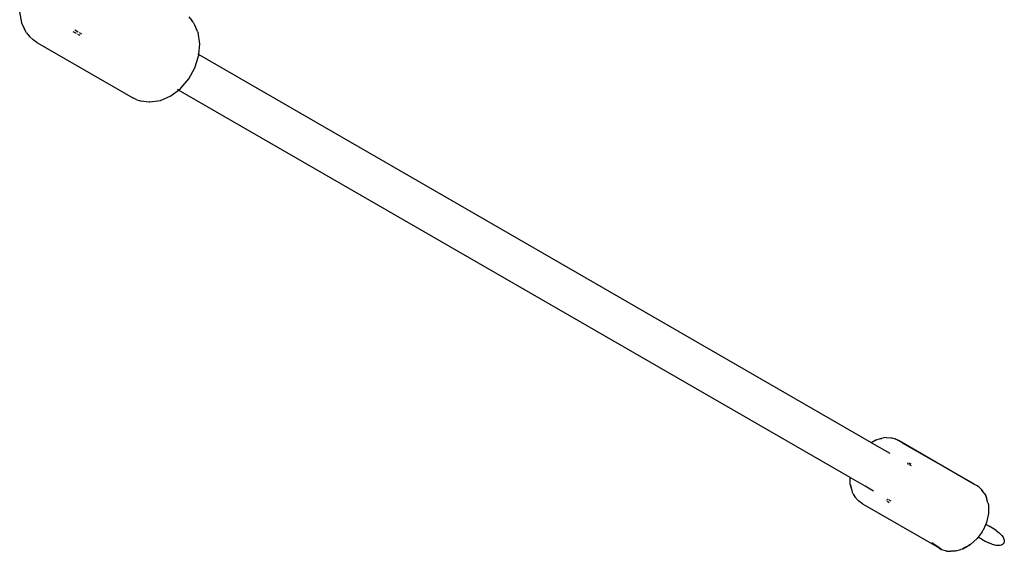
# Model space of a CAD drawing. Extents: x -5.7 to 6.8, y -5 to 4.5.
# Drawn here: x 4.9 to 5.3, y -1.3 to -1.1 of the extents above; entities that cross this region are included whole.
import ezdxf

# ---------------------------------------------------------------- set-up
doc = ezdxf.new("R2010")
doc.units = 0
doc.layers.get('0').update_dxf_attribs({"linetype": 'CONTINUOUS'})

msp = doc.modelspace()

# ---------------------------------------------------------------- linework, layer by layer
for p, q in [((4.92826, -1.12573), (4.92749, -1.12153)), ((4.9923, -1.12346), (4.99346, -1.12487)), ((4.92837, -1.12599), (4.92826, -1.12573)), ((4.92837, -1.12599), (4.92926, -1.12785)), ((4.99397, -1.12547), (4.99346, -1.12487)), ((4.99397, -1.12547), (4.99443, -1.12646)), ((4.99443, -1.12646), (4.99519, -1.12823)), ((4.93015, -1.1296), (4.92926, -1.12785)), ((4.93015, -1.1296), (4.93129, -1.13094)), ((4.93259, -1.13219), (4.93129, -1.13094)), ((4.94927, -1.12986), (4.94797, -1.12911)), ((4.94994, -1.12933), (4.94865, -1.12859)), ((4.9506, -1.13063), (4.94973, -1.13013)), ((4.95123, -1.13007), (4.95041, -1.1296)), ((4.99566, -1.12918), (4.99519, -1.12823)), ((4.99566, -1.12918), (4.99577, -1.12943)), ((4.99643, -1.13371), (4.99577, -1.12943)), ((4.93405, -1.1332), (4.93259, -1.13219)), ((4.93405, -1.1332), (4.97079, -1.15441)), ((4.99607, -1.13783), (4.99643, -1.13371)), ((4.9946, -1.14295), (4.996, -1.13843)), ((4.99575, -1.13765), (4.99607, -1.13783)), ((4.99603, -1.1383), (4.996, -1.13843)), ((4.99603, -1.1383), (4.99607, -1.13783)), ((4.99607, -1.13783), (5.25351, -1.28647)), ((4.99227, -1.14715), (4.9946, -1.14295)), ((4.98918, -1.15076), (4.99227, -1.14715)), ((4.98138, -1.15543), (4.98539, -1.15366)), ((4.98539, -1.15366), (4.98828, -1.15146)), ((4.98828, -1.15146), (4.98794, -1.15126)), ((4.98828, -1.15146), (4.98909, -1.15084)), ((5.24551, -1.29986), (4.98828, -1.15146)), ((4.98909, -1.15084), (4.98918, -1.15076)), ((4.97239, -1.15518), (4.97079, -1.15441)), ((4.97239, -1.15518), (4.97319, -1.15546)), ((4.97319, -1.15546), (4.97411, -1.15569)), ((4.97592, -1.15594), (4.97411, -1.15569)), ((4.97703, -1.15607), (4.97592, -1.15594)), ((4.97734, -1.15604), (4.97703, -1.15607)), ((4.97734, -1.15604), (4.98138, -1.15543)), ((5.25351, -1.28647), (5.25533, -1.28543)), ((5.25381, -1.28638), (5.25559, -1.28548)), ((5.25533, -1.28543), (5.25545, -1.28542)), ((5.25545, -1.28542), (5.25715, -1.28497)), ((5.25715, -1.28497), (5.25742, -1.28488)), ((5.25742, -1.28488), (5.25755, -1.28486)), ((5.25834, -1.28462), (5.25755, -1.28486)), ((5.25848, -1.28461), (5.25834, -1.28462)), ((5.25923, -1.2846), (5.25848, -1.28461)), ((5.25923, -1.2846), (5.261, -1.28465)), ((5.261, -1.28465), (5.26141, -1.28469)), ((5.26141, -1.28469), (5.26267, -1.28503)), ((5.26267, -1.28503), (5.26421, -1.28572)), ((5.26549, -1.28664), (5.26267, -1.28503)), ((5.25351, -1.28647), (5.25358, -1.2865)), ((5.25358, -1.2865), (5.25381, -1.28638)), ((5.25358, -1.2865), (5.2536, -1.28652)), ((5.2536, -1.28652), (5.25381, -1.28638)), ((5.2536, -1.28652), (5.25388, -1.28668)), ((5.25388, -1.28668), (5.26065, -1.29059)), ((5.26421, -1.28572), (5.2929, -1.30234)), ((5.26549, -1.28664), (5.26558, -1.2867)), ((5.2929, -1.30234), (5.26558, -1.2867)), ((5.26785, -1.29445), (5.26742, -1.29436)), ((5.26743, -1.2945), (5.26785, -1.29474)), ((5.26832, -1.29456), (5.26811, -1.29451)), ((5.26811, -1.29489), (5.26882, -1.2953)), ((5.26883, -1.29479), (5.26832, -1.29456)), ((5.24553, -1.30242), (5.24551, -1.29986)), ((5.24564, -1.29996), (5.24551, -1.29986)), ((5.24586, -1.30011), (5.24564, -1.29996)), ((5.25123, -1.30318), (5.24586, -1.30011)), ((5.24609, -1.3045), (5.24553, -1.30242)), ((5.24609, -1.3045), (5.24569, -1.30262)), ((5.25446, -1.30505), (5.25123, -1.30318)), ((5.2929, -1.30234), (5.29319, -1.30251)), ((5.29319, -1.30251), (5.29384, -1.30286)), ((5.29384, -1.30286), (5.29444, -1.30322)), ((5.29577, -1.30442), (5.29444, -1.30322)), ((5.296, -1.30466), (5.29577, -1.30442)), ((5.29635, -1.30522), (5.29577, -1.30442)), ((5.24621, -1.30481), (5.24609, -1.3045)), ((5.24633, -1.30542), (5.24621, -1.30481)), ((5.24639, -1.30556), (5.24633, -1.30542)), ((5.2467, -1.30607), (5.24639, -1.30556)), ((5.24676, -1.30621), (5.2467, -1.30607)), ((5.24768, -1.30771), (5.24676, -1.30621)), ((5.24768, -1.30771), (5.24778, -1.30781)), ((5.24778, -1.30781), (5.24792, -1.30806)), ((5.24792, -1.30806), (5.24884, -1.30898)), ((5.25998, -1.30823), (5.25983, -1.30815)), ((5.296, -1.30466), (5.29635, -1.30522)), ((5.29685, -1.30591), (5.29635, -1.30522)), ((5.29685, -1.30591), (5.29714, -1.30654)), ((5.29714, -1.30654), (5.29754, -1.30716)), ((5.2976, -1.30729), (5.29754, -1.30716)), ((5.2976, -1.30729), (5.29765, -1.30764)), ((5.29815, -1.30957), (5.29765, -1.30764)), ((5.25021, -1.30996), (5.24884, -1.30898)), ((5.25021, -1.30996), (5.27871, -1.32632)), ((5.2593, -1.30842), (5.25942, -1.30855)), ((5.2596, -1.30874), (5.25993, -1.3091)), ((5.25993, -1.3091), (5.26037, -1.30943)), ((5.26117, -1.30892), (5.26024, -1.30838)), ((5.29815, -1.30957), (5.2984, -1.3103)), ((5.2984, -1.3103), (5.29843, -1.31363)), ((5.29841, -1.31371), (5.29767, -1.3171)), ((5.29841, -1.31371), (5.29843, -1.31363)), ((5.29738, -1.31773), (5.29638, -1.32001)), ((5.29721, -1.31763), (5.29738, -1.31773)), ((5.29767, -1.3171), (5.29738, -1.31773)), ((5.29738, -1.31773), (5.29777, -1.31794)), ((5.29777, -1.31794), (5.29875, -1.31849)), ((5.30004, -1.3193), (5.29875, -1.31849)), ((5.30135, -1.32012), (5.30004, -1.3193)), ((5.29412, -1.32324), (5.29156, -1.32558)), ((5.29452, -1.32269), (5.29412, -1.32324)), ((5.29452, -1.32269), (5.29435, -1.32259)), ((5.29599, -1.32067), (5.29452, -1.32269)), ((5.2949, -1.32292), (5.29452, -1.32269)), ((5.29586, -1.32349), (5.2949, -1.32292)), ((5.2962, -1.32035), (5.29599, -1.32067)), ((5.29638, -1.32001), (5.2962, -1.32035)), ((5.30135, -1.32012), (5.30258, -1.32107)), ((5.30258, -1.32107), (5.30362, -1.32213)), ((5.30362, -1.32213), (5.30405, -1.32275)), ((5.30405, -1.32275), (5.30438, -1.32343)), ((5.27871, -1.32632), (5.2768, -1.32487)), ((5.27957, -1.32678), (5.2768, -1.32487)), ((5.27871, -1.32632), (5.27895, -1.3265)), ((5.279, -1.32652), (5.27895, -1.3265)), ((5.279, -1.32652), (5.27933, -1.32669)), ((5.27933, -1.32669), (5.27945, -1.32679)), ((5.27945, -1.32679), (5.27988, -1.32705)), ((5.28048, -1.32739), (5.27957, -1.32678)), ((5.27988, -1.32705), (5.28048, -1.32739)), ((5.28939, -1.32672), (5.28847, -1.32729)), ((5.29149, -1.32564), (5.2886, -1.32728)), ((5.28939, -1.32672), (5.28973, -1.32656)), ((5.28973, -1.32656), (5.29154, -1.32537)), ((5.29156, -1.32558), (5.29149, -1.32564)), ((5.29586, -1.32349), (5.29721, -1.32421)), ((5.29721, -1.32421), (5.29857, -1.32492)), ((5.30001, -1.32551), (5.29857, -1.32492)), ((5.30145, -1.32589), (5.30001, -1.32551)), ((5.3022, -1.32595), (5.30145, -1.32589)), ((5.30295, -1.32589), (5.3022, -1.32595)), ((5.3034, -1.32576), (5.30295, -1.32589)), ((5.30382, -1.32555), (5.3034, -1.32576)), ((5.3043, -1.32503), (5.30382, -1.32555)), ((5.30451, -1.32435), (5.3043, -1.32503)), ((5.30438, -1.32343), (5.30449, -1.32388)), ((5.30449, -1.32388), (5.30451, -1.32435)), ((5.28048, -1.32739), (5.28219, -1.32794)), ((5.28251, -1.32802), (5.28219, -1.32794)), ((5.28251, -1.32802), (5.28402, -1.32813)), ((5.28544, -1.32811), (5.28402, -1.32813)), ((5.28559, -1.32809), (5.28544, -1.32811)), ((5.28592, -1.32796), (5.28559, -1.32809)), ((5.28592, -1.32796), (5.28784, -1.32743)), ((5.28847, -1.32729), (5.28784, -1.32743)), ((5.2886, -1.32728), (5.28847, -1.32729))]:
    msp.add_line(p, q)

doc.saveas('drawing.dxf')
